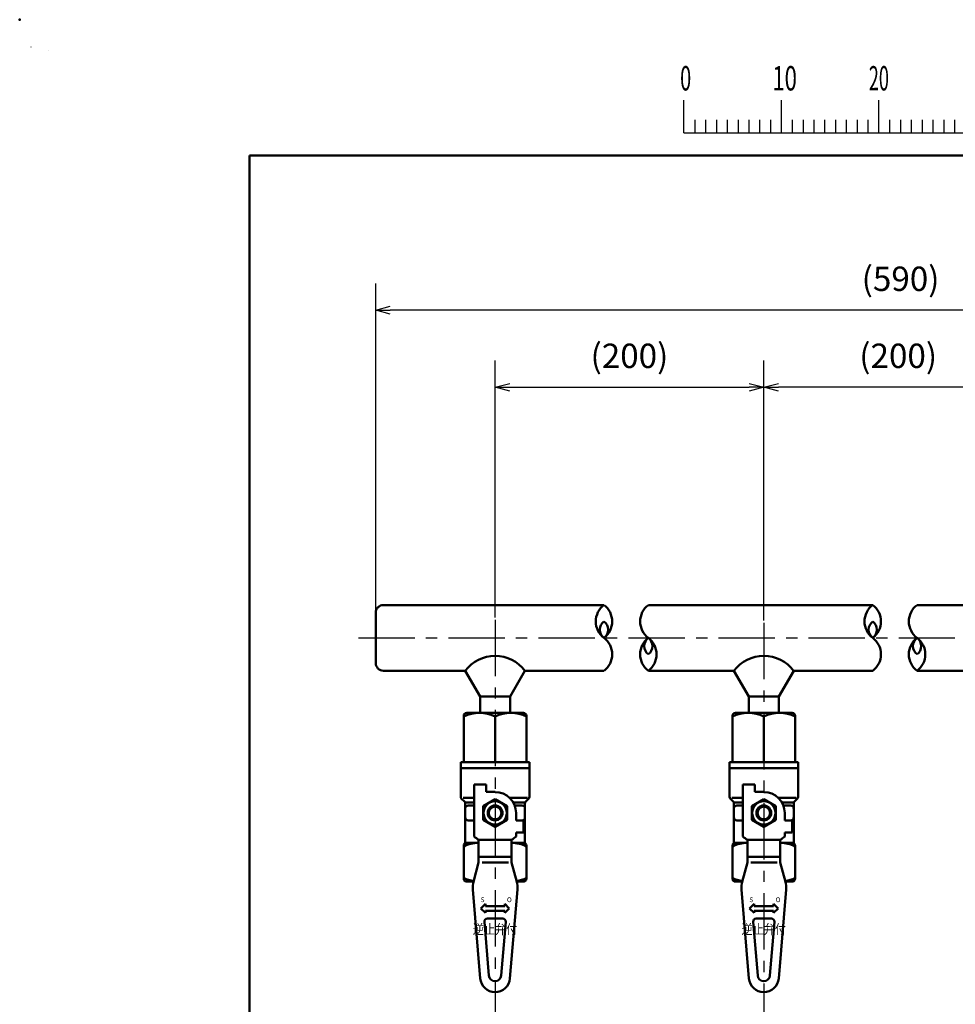
# Model space of a CAD drawing. Units: millimetres. Extents: x 0 to 1052, y -1 to 742.
# Drawn here: x 0 to 240, y 490 to 742 of the extents above; entities that cross this region are included whole.
import ezdxf

# ---------------------------------------------------------------- set-up
doc = ezdxf.new("R2010")
doc.units = ezdxf.units.MM
doc.header["$LTSCALE"] = 0.454724
doc.linetypes.add('CENTER', pattern=[50.8, 31.75, -6.35, 6.35, -6.35])
for name, color, linetype in [('NoLayerName_001', 7, 'Continuous'), ('NoLayerName_010', 7, 'Continuous'), ('NoLayerName_017', 7, 'Continuous'), ('NoLayerName_018', 7, 'Continuous'), ('NoLayerName_019', 7, 'Continuous'), ('NoLayerName_020', 7, 'Continuous')]:
    doc.layers.add(name, color=color, linetype=linetype)
doc.styles.add('@Standard', font='txt', dxfattribs={"bigfont": '@extfont2'})
doc.styles.get("Standard").update_dxf_attribs({"font": 'txt', "bigfont": 'extfont2'})
doc.dimstyles.get("Standard").update_dxf_attribs({"dimtxt": 2.5, "dimasz": 2.5, "dimexe": 1.25, "dimexo": 0.625, "dimtad": 1, "dimzin": 0, "dimdsep": 46, "dimtxsty": 'Standard', "dimcen": 2.5, "dimadec": 0, "dimazin": 0, "dimtfac": 0.75, "dimtmove": 0, "dimatfit": 3, "dimfxl": 1, "dimarcsym": 0})

# ---------------------------------------------------------------- blocks, each defined once
blk = doc.blocks.new('_OPEN30')
at = {"color": 0, "linetype": 'ByBlock', "lineweight": -2}
for p, q in [((-1, 0.267949), (0, 0)), ((0, 0), (-1, -0.267949)), ((0, 0), (-1, 0))]:
    blk.add_line(p, q, dxfattribs=at)
blk = doc.blocks.new('*D8')
at = {"layer": 'Defpoints', "color": 0}
for p in [(190.89, 648.25), (259.82, 589.12), (190.89, 587.81)]:
    blk.add_point(p, dxfattribs=at)
at = {"layer": 'NoLayerName_001', "color": 0, "linetype": 'Continuous', "lineweight": 25}
for p, q in [((190.89, 588.44), (190.89, 655.12)), ((259.82, 589.75), (259.82, 655.12)), ((256.07, 648.25), (194.64, 648.25))]:
    blk.add_line(p, q, dxfattribs=at)
at = {"layer": 'NoLayerName_001', "color": 0, "lineweight": 25, "xscale": 3.75, "yscale": 3.75, "zscale": 3.75, "rotation": 180}
blk.add_blockref('_OPEN30', (190.89, 648.25), dxfattribs=at)
at = {"layer": 'NoLayerName_001', "color": 0, "lineweight": 25, "xscale": 3.75, "yscale": 3.75, "zscale": 3.75}
blk.add_blockref('_OPEN30', (259.82, 648.25), dxfattribs=at)
at = {"layer": 'NoLayerName_001', "color": 0, "lineweight": 25, "insert": (225.36, 655.51), "char_height": 6.25, "attachment_point": 5}
blk.add_mtext('(200)', dxfattribs=at)
blk = doc.blocks.new('*D9')
at = {"layer": 'Defpoints', "color": 0}
for p in [(190.89, 648.25), (121.96, 588.63), (190.89, 587.81)]:
    blk.add_point(p, dxfattribs=at)
at = {"layer": 'NoLayerName_001', "color": 0, "linetype": 'Continuous', "lineweight": 25}
for p, q in [((121.96, 589.25), (121.96, 655.12)), ((190.89, 588.44), (190.89, 655.12)), ((125.71, 648.25), (187.14, 648.25))]:
    blk.add_line(p, q, dxfattribs=at)
at = {"layer": 'NoLayerName_001', "color": 0, "lineweight": 25, "xscale": 3.75, "yscale": 3.75, "zscale": 3.75, "rotation": 180}
blk.add_blockref('_OPEN30', (121.96, 648.25), dxfattribs=at)
at = {"layer": 'NoLayerName_001', "color": 0, "lineweight": 25, "xscale": 3.75, "yscale": 3.75, "zscale": 3.75}
blk.add_blockref('_OPEN30', (190.89, 648.25), dxfattribs=at)
at = {"layer": 'NoLayerName_001', "color": 0, "lineweight": 25, "insert": (156.42, 655.51), "char_height": 6.25, "attachment_point": 5}
blk.add_mtext('(200)', dxfattribs=at)
blk = doc.blocks.new('*D10')
at = {"layer": 'Defpoints', "color": 0}
for p in [(91.32, 668), (360.63, 619.64), (91.32, 590.41)]:
    blk.add_point(p, dxfattribs=at)
at = {"layer": 'NoLayerName_001', "color": 0, "linetype": 'Continuous', "lineweight": 25}
for p, q in [((91.32, 591.03), (91.32, 674.87)), ((360.63, 620.26), (360.63, 674.87)), ((356.88, 668), (95.07, 668))]:
    blk.add_line(p, q, dxfattribs=at)
at = {"layer": 'NoLayerName_001', "color": 0, "lineweight": 25, "xscale": 3.75, "yscale": 3.75, "zscale": 3.75, "rotation": 180}
blk.add_blockref('_OPEN30', (91.32, 668), dxfattribs=at)
at = {"layer": 'NoLayerName_001', "color": 0, "lineweight": 25, "xscale": 3.75, "yscale": 3.75, "zscale": 3.75}
blk.add_blockref('_OPEN30', (360.63, 668), dxfattribs=at)
at = {"layer": 'NoLayerName_001', "color": 0, "lineweight": 25, "insert": (225.97, 675.26), "char_height": 6.25, "attachment_point": 5}
blk.add_mtext('(590)', dxfattribs=at)
blk = doc.blocks.new('JZB_0001')
at = {"layer": 'NoLayerName_001', "color": 6, "linetype": 'Continuous', "lineweight": 25}
for p, q in [((0, 294.67), (0.02, 294.67)), ((0, 294.65), (0, 294.67)), ((67.01, 285.85), (67.01, 289.18)), ((77.01, 285.85), (77.01, 289.18)), ((77.01, 285.85), (77.01, 289.18)), ((77.01, 285.85), (77.01, 289.18)), ((77.01, 285.85), (77.01, 289.18)), ((87, 285.85), (87, 289.18)), ((87, 285.85), (87, 289.18)), ((87, 285.85), (87, 289.18)), ((87, 285.85), (87, 289.18)), ((87, 285.85), (87, 289.18)), ((87, 285.85), (87, 289.18)), ((68.12, 287.18), (68.12, 285.85)), ((69.23, 287.18), (69.23, 285.85)), ((70.34, 287.18), (70.34, 285.85)), ((71.45, 287.18), (71.45, 285.85)), ((72.56, 287.18), (72.56, 285.85)), ((73.67, 287.18), (73.67, 285.85)), ((74.78, 287.18), (74.78, 285.85)), ((75.89, 287.18), (75.89, 285.85)), ((78.12, 287.18), (78.12, 285.85)), ((78.12, 287.18), (78.12, 285.85)), ((78.12, 287.18), (78.12, 285.85)), ((78.12, 287.18), (78.12, 285.85)), ((79.23, 287.18), (79.23, 285.85)), ((79.23, 287.18), (79.23, 285.85)), ((79.23, 287.18), (79.23, 285.85)), ((79.23, 287.18), (79.23, 285.85)), ((80.34, 287.18), (80.34, 285.85)), ((80.34, 287.18), (80.34, 285.85)), ((80.34, 287.18), (80.34, 285.85)), ((80.34, 287.18), (80.34, 285.85)), ((81.45, 287.18), (81.45, 285.85)), ((81.45, 287.18), (81.45, 285.85)), ((81.45, 287.18), (81.45, 285.85)), ((81.45, 287.18), (81.45, 285.85)), ((82.56, 287.18), (82.56, 285.85)), ((82.56, 287.18), (82.56, 285.85)), ((82.56, 287.18), (82.56, 285.85)), ((82.56, 287.18), (82.56, 285.85)), ((83.67, 287.18), (83.67, 285.85)), ((83.67, 287.18), (83.67, 285.85)), ((83.67, 287.18), (83.67, 285.85)), ((83.67, 287.18), (83.67, 285.85)), ((84.78, 287.18), (84.78, 285.85)), ((84.78, 287.18), (84.78, 285.85)), ((84.78, 287.18), (84.78, 285.85)), ((84.78, 287.18), (84.78, 285.85)), ((85.89, 287.18), (85.89, 285.85)), ((85.89, 287.18), (85.89, 285.85)), ((85.89, 287.18), (85.89, 285.85)), ((85.89, 287.18), (85.89, 285.85)), ((88.12, 287.18), (88.12, 285.85)), ((88.12, 287.18), (88.12, 285.85)), ((88.12, 287.18), (88.12, 285.85)), ((88.12, 287.18), (88.12, 285.85)), ((88.12, 287.18), (88.12, 285.85)), ((88.12, 287.18), (88.12, 285.85)), ((89.23, 287.18), (89.23, 285.85)), ((89.23, 287.18), (89.23, 285.85)), ((89.23, 287.18), (89.23, 285.85)), ((89.23, 287.18), (89.23, 285.85)), ((89.23, 287.18), (89.23, 285.85)), ((89.23, 287.18), (89.23, 285.85)), ((90.34, 287.18), (90.34, 285.85)), ((90.34, 287.18), (90.34, 285.85)), ((90.34, 287.18), (90.34, 285.85)), ((90.34, 287.18), (90.34, 285.85)), ((90.34, 287.18), (90.34, 285.85)), ((90.34, 287.18), (90.34, 285.85)), ((91.45, 287.18), (91.45, 285.85)), ((91.45, 287.18), (91.45, 285.85)), ((91.45, 287.18), (91.45, 285.85)), ((91.45, 287.18), (91.45, 285.85)), ((91.45, 287.18), (91.45, 285.85)), ((91.45, 287.18), (91.45, 285.85)), ((92.56, 287.18), (92.56, 285.85)), ((92.56, 287.18), (92.56, 285.85)), ((92.56, 287.18), (92.56, 285.85)), ((92.56, 287.18), (92.56, 285.85)), ((92.56, 287.18), (92.56, 285.85)), ((92.56, 287.18), (92.56, 285.85)), ((93.67, 287.18), (93.67, 285.85)), ((93.67, 287.18), (93.67, 285.85)), ((93.67, 287.18), (93.67, 285.85)), ((93.67, 287.18), (93.67, 285.85)), ((93.67, 287.18), (93.67, 285.85)), ((93.67, 287.18), (93.67, 285.85)), ((94.78, 287.18), (94.78, 285.85)), ((94.78, 287.18), (94.78, 285.85)), ((94.78, 287.18), (94.78, 285.85)), ((94.78, 287.18), (94.78, 285.85)), ((94.78, 287.18), (94.78, 285.85)), ((94.78, 287.18), (94.78, 285.85)), ((67.01, 285.85), (117, 285.85))]:
    blk.add_line(p, q, dxfattribs=at)
at = {"layer": 'NoLayerName_001', "color": 6, "linetype": 'Continuous', "lineweight": 50}
for p, q in [((22.43, 283.51), (406.15, 283.51)), ((22.43, 11.58), (22.43, 283.51))]:
    blk.add_line(p, q, dxfattribs=at)
at = {"layer": 'NoLayerName_001', "color": 6, "lineweight": 25, "char_height": 2.5, "attachment_point": 4}
for s, insert in [('\\A1;\\W0.6000;0', (66.62, 291.44)), ('\\A1;\\W0.6667;10', (76.08, 291.44)), ('\\A1;\\W0.5455;20', (85.98, 291.44))]:
    blk.add_mtext(s, dxfattribs=dict(at, insert=insert))

msp = doc.modelspace()

# ---------------------------------------------------------------- linework, layer by layer
at = {"layer": 'NoLayerName_001', "color": 6, "linetype": 'Continuous', "lineweight": 25}
msp.add_line((7.39, 734.59), (7.39, 734.59), dxfattribs=at)
msp.add_line((7.39, 734.59), (7.39, 734.59), dxfattribs=at)
at = {"layer": 'NoLayerName_001', "color": 6, "linetype": 'Continuous', "lineweight": 50}
msp.add_point((0, 742.5), dxfattribs=at)
at = {"layer": 'NoLayerName_010', "color": 6, "linetype": 'CENTER', "lineweight": 25}
msp.add_line((86.89, 583.98), (632.52, 583.98), dxfattribs=at)
at = {"layer": 'NoLayerName_017', "color": 6, "linetype": 'CENTER', "lineweight": 25}
for p, q in [((121.96, 588.63), (121.96, 325.75)), ((190.89, 587.81), (190.89, 299.16))]:
    msp.add_line(p, q, dxfattribs=at)
at = {"layer": 'NoLayerName_018', "color": 3, "linetype": 'Continuous', "lineweight": 50}
for p, q in [((149.89, 592.41), (93.32, 592.41)), ((161.27, 592.41), (218.82, 592.41)), ((230.2, 592.41), (278.59, 592.41)), ((91.32, 590.41), (91.32, 577.56)), ((93.32, 575.56), (114.3, 575.56)), ((114.3, 575.56), (118.13, 568.93)), ((129.62, 575.56), (125.79, 568.93)), ((129.62, 575.56), (149.89, 575.56)), ((161.27, 575.56), (183.23, 575.56)), ((183.23, 575.56), (187.06, 568.93)), ((198.55, 575.56), (194.72, 568.93)), ((198.55, 575.56), (218.82, 575.56)), ((230.2, 575.56), (252.16, 575.56)), ((118.13, 568.93), (125.79, 568.93)), ((118.13, 568.93), (118.13, 564.87)), ((125.79, 568.93), (125.79, 564.87)), ((187.06, 568.93), (187.06, 564.87)), ((187.06, 568.93), (194.72, 568.93)), ((194.72, 568.93), (194.72, 564.87))]:
    msp.add_line(p, q, dxfattribs=at)
for centre, radius, start, end in [((93.32, 590.41), 2, 90, 180), ((153.05, 588.2), 5.27, 126.8999, 233.1001), ((146.73, 588.2), 5.27, 306.8999, 53.1001), ((164.43, 588.2), 5.27, 126.8999, 233.1001), ((221.99, 588.2), 5.27, 126.8999, 233.1001), ((215.66, 588.2), 5.27, 306.8999, 53.1001), ((233.36, 588.2), 5.27, 126.8999, 233.1001), ((151.47, 586.09), 2.63, 126.8999, 233.1001), ((148.31, 586.09), 2.63, 306.8999, 53.1001), ((220.41, 586.09), 2.63, 126.8999, 233.1001), ((217.24, 586.09), 2.63, 306.8999, 53.1001), ((146.73, 579.77), 5.27, 306.8999, 53.1001), ((164.43, 579.77), 5.27, 126.8999, 233.1001), ((162.85, 581.88), 2.63, 126.8999, 233.1001), ((158.1, 579.77), 5.27, 306.8999, 53.1001), ((159.68, 581.88), 2.63, 306.8999, 53.1001), ((215.66, 579.77), 5.27, 306.8999, 53.1001), ((233.36, 579.77), 5.27, 126.8999, 233.1001), ((231.78, 581.88), 2.63, 126.8999, 233.1001), ((227.04, 579.77), 5.27, 306.8999, 53.1001), ((228.62, 581.88), 2.63, 306.8999, 53.1001), ((121.96, 569.81), 9.57, 36.8699, 143.1301), ((190.89, 569.81), 9.57, 36.8699, 143.1301), ((93.32, 577.56), 2, 180, 270)]:
    msp.add_arc(centre, radius, start, end, dxfattribs=at)
at = {"layer": 'NoLayerName_020', "color": 3, "linetype": 'Continuous', "lineweight": 50}
for p, q in [((113.91, 564.01), (113.91, 552.13)), ((114.68, 564.77), (129.23, 564.77)), ((121.96, 563.84), (121.96, 552.13)), ((130, 564.01), (130, 552.13)), ((182.85, 564.01), (182.85, 552.13)), ((183.61, 564.77), (198.17, 564.77)), ((190.89, 563.84), (190.89, 552.13)), ((198.93, 564.01), (198.93, 552.13)), ((113.15, 552.13), (113.15, 543.26)), ((113.15, 552.13), (130.76, 552.13)), ((113.15, 550.6), (130.76, 550.6)), ((130.76, 552.13), (130.76, 543.26)), ((182.08, 552.13), (182.08, 543.26)), ((182.08, 552.13), (199.7, 552.13)), ((182.08, 550.6), (199.7, 550.6)), ((199.7, 552.13), (199.7, 543.26)), ((116.59, 546.39), (119.66, 546.39)), ((116.59, 546.39), (116.59, 533.07)), ((119.66, 544.48), (119.66, 546.39)), ((185.53, 546.39), (188.59, 546.39)), ((185.53, 546.39), (185.53, 533.07)), ((188.59, 544.48), (188.59, 546.39)), ((113.74, 542.94), (116.59, 542.94)), ((121.96, 544.48), (119.66, 544.48)), ((130.29, 542.94), (125.71, 542.94)), ((182.68, 542.94), (185.53, 542.94)), ((190.89, 544.48), (188.59, 544.48)), ((199.23, 542.94), (194.64, 542.94)), ((113.37, 542.72), (114.07, 542.02)), ((114.3, 541.79), (116.59, 541.79)), ((114.3, 531.45), (114.3, 541.48)), ((115.06, 541.03), (116.59, 541.03)), ((121.96, 542.65), (118.89, 540.88)), ((118.89, 540.88), (118.89, 537.34)), ((125.02, 540.88), (121.96, 542.65)), ((125.02, 537.34), (125.02, 540.88)), ((129.62, 541.79), (126.84, 541.79)), ((126.96, 541.03), (128.85, 541.03)), ((129.62, 531.45), (129.62, 541.48)), ((130.54, 542.72), (129.84, 542.02)), ((182.31, 542.72), (183.01, 542.02)), ((183.23, 541.79), (185.53, 541.79)), ((183.23, 531.45), (183.23, 541.48)), ((184, 541.03), (185.53, 541.03)), ((190.89, 542.65), (187.83, 540.88)), ((187.83, 540.88), (187.83, 537.34)), ((193.95, 540.88), (190.89, 542.65)), ((193.95, 537.34), (193.95, 540.88)), ((198.55, 541.79), (195.78, 541.79)), ((195.9, 541.03), (197.78, 541.03)), ((198.55, 531.45), (198.55, 541.48)), ((199.47, 542.72), (198.77, 542.02)), ((127.32, 539.11), (127.32, 537.2)), ((196.25, 539.11), (196.25, 537.2)), ((115.06, 537.2), (116.59, 537.2)), ((118.89, 537.34), (121.96, 535.58)), ((121.96, 535.58), (125.02, 537.34)), ((127.32, 537.2), (129.23, 537.2)), ((129.23, 537.2), (129.23, 534.13)), ((184, 537.2), (185.53, 537.2)), ((187.83, 537.34), (190.89, 535.58)), ((190.89, 535.58), (193.95, 537.34)), ((196.25, 537.2), (198.17, 537.2)), ((198.17, 537.2), (198.17, 534.13)), ((127.32, 534.13), (127.32, 533.07)), ((129.23, 534.13), (127.32, 534.13)), ((196.25, 534.13), (196.25, 533.07)), ((198.17, 534.13), (196.25, 534.13)), ((113.91, 530.69), (113.91, 522.26)), ((114.68, 531.45), (117.74, 531.45)), ((117.74, 532.22), (117.74, 526.4)), ((117.74, 532.22), (126.17, 532.22)), ((126.17, 532.22), (126.17, 526.4)), ((126.17, 531.45), (129.23, 531.45)), ((130, 530.69), (130, 522.26)), ((182.85, 530.69), (182.85, 522.26)), ((183.61, 531.45), (186.68, 531.45)), ((186.68, 532.22), (186.68, 526.4)), ((186.68, 532.22), (195.1, 532.22)), ((195.1, 532.22), (195.1, 526.4)), ((195.1, 531.45), (198.17, 531.45)), ((198.93, 530.69), (198.93, 522.26)), ((117.74, 527.86), (126.17, 527.86)), ((186.68, 527.86), (195.1, 527.86)), ((117.74, 526.4), (116.41, 521.46)), ((118.61, 526.4), (125.36, 526.4)), ((126.17, 526.4), (127.5, 521.46)), ((186.68, 526.4), (185.34, 521.46)), ((187.55, 526.4), (194.29, 526.4)), ((195.1, 526.4), (196.44, 521.46)), ((116.42, 521.5), (114.68, 521.5)), ((129.23, 521.5), (127.49, 521.5)), ((185.35, 521.5), (183.61, 521.5)), ((198.17, 521.5), (196.43, 521.5)), ((116.23, 519.49), (118.14, 496.67)), ((127.68, 519.49), (125.77, 496.67)), ((185.17, 519.49), (187.07, 496.67)), ((196.61, 519.49), (194.71, 496.67)), ((118.32, 514.62), (119.47, 515.76)), ((119.47, 515.19), (119.47, 515.76)), ((119.47, 515.19), (124.45, 515.19)), ((125.59, 514.62), (124.45, 515.76)), ((124.45, 515.76), (124.45, 515.19)), ((187.25, 514.62), (188.4, 515.76)), ((188.4, 515.19), (188.4, 515.76)), ((188.4, 515.19), (193.38, 515.19)), ((193.38, 515.76), (193.38, 515.19)), ((194.53, 514.62), (193.38, 515.76)), ((118.32, 514.62), (119.47, 513.47)), ((119.47, 513.47), (119.47, 514.04)), ((124.45, 514.04), (119.47, 514.04)), ((125.59, 514.62), (124.45, 513.47)), ((124.45, 514.04), (124.45, 513.47)), ((187.25, 514.62), (188.4, 513.47)), ((193.38, 514.04), (188.4, 514.04)), ((188.4, 513.47), (188.4, 514.04)), ((194.53, 514.62), (193.38, 513.47)), ((193.38, 514.04), (193.38, 513.47)), ((119.23, 511.22), (120.38, 497.4)), ((119.99, 512.05), (123.92, 512.05)), ((124.68, 511.22), (123.53, 497.4)), ((188.16, 511.22), (189.32, 497.4)), ((188.93, 512.05), (192.85, 512.05)), ((193.62, 511.22), (192.46, 497.4))]:
    msp.add_line(p, q, dxfattribs=at)
for centre, radius in [((121.96, 539.11), 2.99), ((121.96, 539.11), 1.91), ((121.96, 539.11), 1.61), ((190.89, 539.11), 2.99), ((190.89, 539.11), 1.91), ((190.89, 539.11), 1.61)]:
    msp.add_circle(centre, radius, dxfattribs=at)
for centre, radius, start, end in [((114.68, 564.01), 0.766, 90, 180), ((117.93, 555.61), 9.16, 63.9728, 116.0272), ((125.98, 555.61), 9.16, 63.9728, 116.0272), ((129.23, 564.01), 0.766, 0, 90), ((183.61, 564.01), 0.766, 90, 180), ((186.87, 555.61), 9.16, 63.9728, 116.0272), ((194.91, 555.61), 9.16, 63.9728, 116.0272), ((198.17, 564.01), 0.766, 0, 90), ((113.91, 543.26), 0.766, 180, 225), ((121.96, 539.11), 5.36, 0, 90), ((130, 543.26), 0.766, 315, 0), ((182.85, 543.26), 0.766, 180, 225), ((190.89, 539.11), 5.36, 0, 90), ((198.93, 543.26), 0.766, 315, 0), ((113.53, 541.48), 0.766, 360, 45), ((115.06, 540.26), 0.766, 90, 180), ((128.85, 540.26), 0.766, 0, 90), ((130.38, 541.48), 0.766, 135, 180), ((182.46, 541.48), 0.766, 0, 45), ((184, 540.26), 0.766, 90, 180), ((197.78, 540.26), 0.766, 0, 90), ((199.32, 541.48), 0.766, 135, 180), ((115.06, 537.96), 0.766, 180, 270), ((128.85, 537.96), 0.766, 270, 0), ((184, 537.96), 0.766, 180, 270), ((197.78, 537.96), 0.766, 270, 0), ((121.96, 539.11), 8.08, 228.4201, 238.5704), ((121.96, 539.11), 8.08, 301.4296, 311.5799), ((190.89, 539.11), 8.08, 228.4201, 238.5704), ((190.89, 539.11), 8.08, 301.4296, 311.5799), ((114.68, 530.69), 0.766, 90, 180), ((117.93, 522.29), 9.16, 91.1973, 116.0272), ((125.98, 522.29), 9.16, 63.9728, 88.803), ((129.23, 530.69), 0.766, 0, 90), ((183.61, 530.69), 0.766, 90, 180), ((186.87, 522.29), 9.16, 91.1973, 116.0272), ((194.91, 522.29), 9.16, 63.9728, 88.803), ((198.17, 530.69), 0.766, 0, 90), ((117.93, 530.66), 9.16, 243.9728, 260.6877), ((114.68, 522.26), 0.766, 180, 270), ((121.96, 519.97), 5.74, 164.9029, 184.7802), ((125.98, 530.66), 9.16, 279.3123, 296.0272), ((121.96, 519.97), 5.74, 355.2198, 15.0971), ((129.23, 522.26), 0.766, 270, 0), ((186.87, 530.66), 9.16, 243.9728, 260.6877), ((183.61, 522.26), 0.766, 180, 270), ((190.89, 519.97), 5.74, 164.9029, 184.7802), ((194.91, 530.66), 9.16, 279.3123, 296.0272), ((190.89, 519.97), 5.74, 355.2198, 15.0971), ((198.17, 522.26), 0.766, 270, 0), ((119.99, 511.28), 0.766, 90, 184.7802), ((123.92, 511.28), 0.766, 355.2198, 90), ((188.93, 511.28), 0.766, 90, 184.7802), ((192.85, 511.28), 0.766, 355.2198, 90), ((121.96, 497.54), 1.58, 184.7802, 355.2198), ((190.89, 497.54), 1.58, 184.7802, 355.2198), ((121.96, 496.99), 3.83, 184.7802, 355.2198), ((190.89, 496.99), 3.83, 184.7802, 355.2198)]:
    msp.add_arc(centre, radius, start, end, dxfattribs=at)

# ---------------------------------------------------------------- block references
at = {"layer": 'NoLayerName_001', "xscale": 2.5, "yscale": 2.5, "zscale": 2.5}
msp.add_blockref('JZB_0001', (2.87, -1.12), dxfattribs=at)

# ---------------------------------------------------------------- texts
at = {"layer": 'NoLayerName_001', "color": 3, "lineweight": 25, "char_height": 2.5, "attachment_point": 2, "line_spacing_factor": 0.6, "style": '@Standard'}
for insert in [(121.94, 510.54), (190.87, 510.54)]:
    msp.add_mtext('\\A1;\\W0.8333;逆止弁付', dxfattribs=dict(at, insert=insert))
at = {"layer": 'NoLayerName_019', "color": 3, "lineweight": 25, "char_height": 1.225, "attachment_point": 7}
for s, insert in [('\\A1;S', (118.24, 516.23)), ('\\A1;O', (124.99, 516.23)), ('\\A1;S', (187.17, 516.23)), ('\\A1;O', (193.92, 516.23))]:
    msp.add_mtext(s, dxfattribs=dict(at, insert=insert))

# ---------------------------------------------------------------- dimensions: what is measured, and where the dimension line sits
at = {"layer": 'NoLayerName_001', "color": 7, "linetype": 'Continuous', "lineweight": 25}
for base, p1, p2, text, picture, middle in [((91.32, 668), (360.63, 619.64), (91.32, 590.41), '(590)', '*D10', (225.97, 668)), ((190.89, 648.25), (259.82, 589.12), (190.89, 587.81), '(200)', '*D8', (225.36, 648.25))]:
    dim = msp.add_linear_dim(base=base, p1=p1, p2=p2, angle=180, text=text, dimstyle='Standard', override={"dimtxt": 6.25, "dimasz": 3.75, "dimexe": 6.875, "dimgap": 2.5, "dimdec": 1, "dimzin": 8, "dimpost": '(<>)', "dimblk": 'OPEN30', "dimclrd": 0, "dimclre": 0, "dimclrt": 0, "dimtp": 0, "dimtm": 0, "dimlwd": 25, "dimlwe": 25}, dxfattribs=at)
    dim.commit()
    dim.dimension.update_dxf_attribs({"geometry": picture, "text_midpoint": middle, "dimtype": 160})
dim = msp.add_linear_dim(base=(190.89, 648.25), p1=(121.96, 588.63), p2=(190.89, 587.81), text='(200)', dimstyle='Standard', override={"dimtxt": 6.25, "dimasz": 3.75, "dimexe": 6.875, "dimgap": 2.5, "dimdec": 1, "dimzin": 8, "dimpost": '(<>)', "dimblk": 'OPEN30', "dimclrd": 0, "dimclre": 0, "dimclrt": 0, "dimtp": 0, "dimtm": 0, "dimlwd": 25, "dimlwe": 25}, dxfattribs=at)
dim.commit()
dim.dimension.update_dxf_attribs({"geometry": '*D9', "text_midpoint": (156.42, 648.25), "dimtype": 160})

doc.saveas('drawing.dxf')
